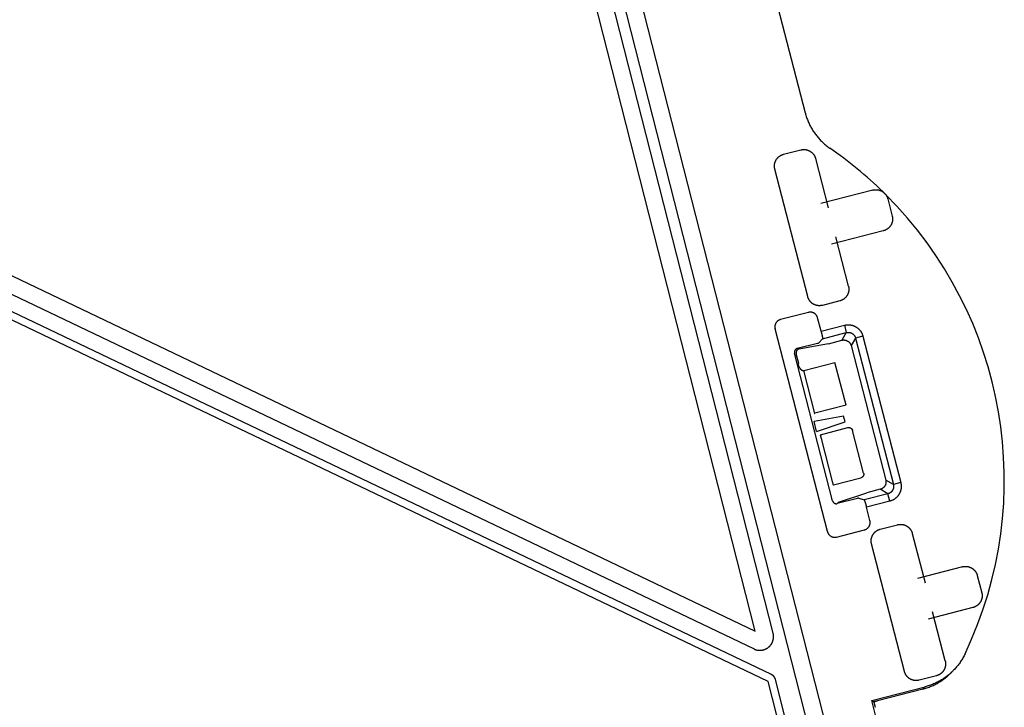
# Model space of a CAD drawing. Units: inches. Extents: x 689 to 3754, y -26 to 2445.
# Drawn here: x 3551 to 3680, y 205 to 296 of the extents above; entities that cross this region are included whole.
import ezdxf

# ---------------------------------------------------------------- set-up
doc = ezdxf.new("R2010")
doc.units = ezdxf.units.IN

msp = doc.modelspace()

# ---------------------------------------------------------------- linework, layer by layer
at = {"linetype": 'Continuous'}
for p, q in [((3654.165881147086, 283.6547267144233), (3604.886705698913, 474.973878455221)), ((3594.133406868905, 439.6848089688247), (3671.814698505304, 135.0134280618258)), ((3674.325793063706, 134.5613311138186), (3596.553495673697, 439.5896428602246)), ((3647.56660859351, 215.4363340356249), (3620.736831184304, 320.6645705968222)), ((3649.917512945309, 215.1417007816235), (3622.815662803887, 321.4370253538254)), ((3481.021087757692, 294.9804916252215), (3647.56660859351, 215.4363340356249)), ((3479.606040046494, 293.2124917250221), (3647.397935738905, 213.0730504104249)), ((3649.26067095771, 208.7921046600204), (3477.529874247297, 290.8128128004209)), ((3649.691584315909, 209.6943291838215), (3477.960787645485, 291.7150373048244)), ((3651.28923175909, 278.2372334178253), (3653.561828400709, 278.8237099704238)), ((3655.509689641303, 277.6749712900237), (3657.183994143912, 271.1870413424222)), ((3654.475139916702, 259.492615679821), (3650.140493078683, 276.2893721770197)), ((3663.048315258087, 273.5261208078191), (3656.210063523498, 271.7614106826259)), ((3665.014736937885, 272.3914747224226), (3665.605715140295, 270.1014341882219)), ((3664.433914371099, 268.1569242450241), (3657.59566263651, 266.3922141200201)), ((3659.844336479293, 260.878214792825), (3658.170031976713, 267.3661447404193)), ((3658.695597798886, 258.9303535520194), (3656.423001157296, 258.3438769994209)), ((3654.562030149305, 257.4122267128223), (3650.889395493899, 256.4644500274189)), ((3656.234805952294, 254.9266885872239), (3655.778516052293, 256.694811949219)), ((3656.234805952294, 254.9266885872239), (3659.310575895886, 255.7204356694238)), ((3659.310575895886, 255.7204356694238), (3659.560301696098, 254.7527481942197)), ((3657.064109841509, 228.5403539306244), (3650.172061507301, 255.2470412256262)), ((3656.435557472289, 253.9463625880198), (3659.560301696098, 254.7527481942197)), ((3659.560301696098, 254.7527481942197), (3658.969442579286, 253.7508566484212)), ((3661.745402446688, 254.2845123190236), (3660.777714971513, 254.0347865188196)), ((3661.745402446688, 254.2845123190236), (3666.726424460883, 234.9830520138239)), ((3655.746086865898, 253.3343979308229), (3653.094747924888, 252.6501814300245)), ((3657.192243172294, 253.2922245434202), (3653.311428364485, 252.5746984462203)), ((3656.435557472289, 253.9463625880198), (3655.937823081886, 253.3907137156239)), ((3657.192243172294, 253.2922245434202), (3658.969442579286, 253.7508566484212)), ((3660.777714971513, 254.0347865188196), (3660.186855854701, 253.0328949732248)), ((3660.186855854701, 253.0328949732248), (3664.756845439902, 235.3241853306208)), ((3660.777714971513, 254.0347865188196), (3665.758736985708, 234.7333262138236)), ((3657.756485692285, 232.5858850214245), (3652.735617174711, 252.0417505266196)), ((3653.287204083697, 250.670333478618), (3652.952816097883, 251.9660869236213)), ((3653.311428364485, 252.5746984462203), (3653.094747924888, 252.6501814300245)), ((3653.197870898703, 250.570605823621), (3653.287204083697, 250.670333478618)), ((3653.971624743486, 249.7729575902231), (3658.066938987295, 250.8298128788192)), ((3659.5242111797, 245.1828831332205), (3658.066938987295, 250.8298128788192)), ((3653.92233128971, 249.7615558638245), (3655.380241829293, 244.1121525230228)), ((3659.5242111797, 245.1828831332205), (3655.428896935891, 244.1260278444206)), ((3655.264187773691, 243.0095216794252), (3655.3146361571, 243.0225406170248)), ((3659.195450964909, 243.7400667140209), (3655.3146361571, 243.0225406170248)), ((3655.649024142886, 241.726787171825), (3655.3146361571, 243.0225406170248)), ((3655.649024142886, 241.726787171825), (3659.392422998297, 242.9768000848235)), ((3659.392422998297, 242.9768000848235), (3659.195450964909, 243.7400667140209)), ((3656.133432254896, 241.2944743380249), (3656.233702965694, 240.8049906196211)), ((3656.158133519291, 241.3002360834253), (3659.769604025498, 242.2322284722213)), ((3661.835582855683, 236.2263178888206), (3660.378310663307, 241.8732476346231)), ((3656.233702965694, 240.8049906196211), (3657.691613505305, 235.155587278623)), ((3657.691613505305, 235.155587278623), (3657.840726770288, 234.6787080912218)), ((3657.865131511908, 234.6856188624261), (3661.476602018085, 235.6176112512221)), ((3665.758736985708, 234.7333262138236), (3664.756845439902, 235.3241853306208)), ((3666.726424460883, 234.9830520138239), (3665.758736985708, 234.7333262138236)), ((3658.518285502303, 232.3981270372205), (3662.261684357511, 233.6481399500226)), ((3665.040775310308, 233.5159129384228), (3661.916031086703, 232.7095273322229)), ((3664.038883764706, 234.1067720550236), (3662.261684357511, 233.6481399500226)), ((3665.040775310308, 233.5159129384228), (3664.038883764706, 234.1067720550236)), ((3665.29050111049, 232.5482254630224), (3665.040775310308, 233.5159129384228)), ((3661.016529034097, 232.9114345290182), (3658.365190093087, 232.2272180282198)), ((3658.365190093087, 232.2272180282198), (3658.518285502303, 232.3981270372205)), ((3661.211572951086, 232.9549329722249), (3661.916031086703, 232.7095273322229)), ((3665.29050111049, 232.5482254630224), (3662.214731166898, 231.7544783808225)), ((3662.671021066695, 229.9863550188202), (3662.214731166898, 231.7544783808225)), ((3658.280971647882, 227.8220924302186), (3661.953606303288, 228.769869115622)), ((3664.033010729096, 228.8550899086222), (3666.305607370685, 229.4415664612206)), ((3668.253468611512, 228.2928277808205), (3669.927773114092, 221.804897833219)), ((3667.218918886707, 210.1104721706251), (3662.884272048688, 226.9072286680203)), ((3674.858127099493, 223.9029535234185), (3668.953842493707, 222.3792671734227)), ((3676.816267715885, 222.7639703974237), (3677.406181336703, 220.4780551164185)), ((3676.243726212504, 218.5337569606236), (3670.339441606689, 217.0100706108242)), ((3672.588115449502, 211.4960712836219), (3670.913810946893, 217.9840012312234)), ((3658.604485425896, 176.1919492422203), (3650.229522713898, 209.0391303426186)), ((3671.439376769094, 209.5482100430199), (3669.166780127505, 208.961733490225)), ((3657.317721517089, 177.1917969374226), (3649.26067095771, 208.7921046600204)), ((3662.911966947084, 206.2801029112197), (3669.928688832299, 208.0874403666203)), ((3669.631714697085, 207.7944735618257), (3663.667407154689, 206.2582125282242)), ((3670.408308304906, 177.2317801494246), (3662.911966947084, 206.2801029112197)), ((3662.911966947084, 206.2801029112197), (3663.175796939498, 206.1244293710224))]:
    msp.add_line(p, q, dxfattribs=at)
for start, end in [(45.6361874908132, 55.45228483426877), (334.5101031320571, 45.06819824255563)]:
    msp.add_arc((3627.242812995306, 235.3002717916206), 53.1333333334, start, end, dxfattribs=at)
for points, start_tangent, end_tangent in [([(3654.165881147086, 283.6547267144233), (3654.242167056307, 283.3790657376194), (3654.328322606105, 283.106131753626), (3654.424186250313, 282.8364689318223), (3654.529568300701, 282.5705802304183), (3654.644395882498, 282.3086245568229), (3654.768600526908, 282.0507837164223), (3654.901948408895, 281.7975643258214), (3655.044177126083, 281.5494419338247), (3655.195191287496, 281.3065631720201), (3655.354902083085, 281.0690900824229), (3655.523008637307, 280.8374875912232), (3655.699180526486, 280.6121937680182), (3655.883299561307, 280.3933437348205), (3656.075258075087, 280.181081222825), (3656.274695523289, 279.9758203180209), (3656.48121953229, 279.7779511692243), (3656.694688449499, 279.5875956924247), (3656.914976172704, 279.4048793918228), (3657.14167051911, 279.2301575186248), (3657.374320485893, 279.0637653388221)], (0.4988684720843737, -1.936783479782963), (1.647308414586009, -1.134184723594059)), ([(3650.140493078683, 276.2893721770197), (3650.121755921895, 276.3706809054238), (3650.107245622088, 276.45309443722), (3650.0970501797, 276.5362864266244), (3650.091222950288, 276.6199450880194), (3650.089787303094, 276.7037582686207), (3650.092739539106, 276.7874508544228), (3650.100064142085, 276.870833740224), (3650.111743461488, 276.9537274392242), (3650.127749826906, 277.0359154646248), (3650.148037172303, 277.1171510902241), (3650.172545344687, 277.197197398822), (3650.201206792701, 277.2758399490231), (3650.233944963695, 277.3528711886211), (3650.270671735112, 277.428083647621), (3650.311286283106, 277.5012703074208), (3650.355677054906, 277.5722300126254), (3650.403721998913, 277.6407678156211), (3650.455288584491, 277.7066951282213), (3650.510237579294, 277.7698341560208), (3650.568424194296, 277.8300174256183), (3650.629694303499, 277.8870829818225), (3650.693871901489, 277.940865222623), (3650.760763276894, 277.9912037722206), (3650.830187335496, 278.0379659590217), (3650.901991050285, 278.0810475864237), (3650.976020029486, 278.1203468234198), (3651.052049630294, 278.1557341532207), (3651.129798111886, 278.1870779552228), (3651.20896686151, 278.2142717284187), (3651.28923175909, 278.2372334178253)], (-0.4997533864233901, 1.93655533170585), (1.936554652945164, 0.4997560166285508)), ([(3653.561828400709, 278.8237099704238), (3653.643137129084, 278.8424471272192), (3653.725550660894, 278.8569574270259), (3653.808742650088, 278.8671528694213), (3653.89240131149, 278.8729800988258), (3653.976214492084, 278.8744157460205), (3654.059907077901, 278.8714635100223), (3654.143289963891, 278.8641389070217), (3654.226183662891, 278.8524595876261), (3654.308371688096, 278.8364532222222), (3654.389607313702, 278.8161658768258), (3654.469653622307, 278.7916577044198), (3654.548296172494, 278.7629962564206), (3654.625327412099, 278.7302580854193), (3654.700539871092, 278.6935313140239), (3654.773726531103, 278.6529167658191), (3654.844686236089, 278.6085259940191), (3654.913224039106, 278.5604810502227), (3654.979151351903, 278.5089144646226), (3655.042290379499, 278.4539654698201), (3655.102473649111, 278.395778854825), (3655.159539205286, 278.3345087456219), (3655.213321446094, 278.2703311476253), (3655.263659995691, 278.20343977222), (3655.310422182492, 278.1340157136183), (3655.353503809894, 278.062211998822), (3655.392803047087, 277.9881830196209), (3655.428190376699, 277.9121534188198), (3655.459534178897, 277.8344049372208), (3655.486727952086, 277.7552361876187), (3655.509689641303, 277.6749712900237)], (1.93655533170585, 0.4997533864233901), (0.4997560166285508, -1.936554652945164)), ([(3663.048315258087, 273.5261208078191), (3663.130016986894, 273.5450205544221), (3663.212688233298, 273.5597905506183), (3663.296016156704, 273.5703581126181), (3663.379702256907, 273.5766820390236), (3663.463449172503, 273.5787483236236), (3663.546992543708, 273.5765677892232), (3663.630131537708, 273.5701648010181), (3663.712679674094, 273.5595690488226), (3663.794427426097, 273.5448200040228), (3663.875146394888, 273.525972419422), (3663.954614122691, 273.503094465621), (3664.032626337897, 273.4762627840209), (3664.108990655282, 273.4455614078215), (3664.183518964304, 273.4110834038183), (3664.256026736695, 273.3729314682241), (3664.326335505701, 273.3312169918245), (3664.394274497086, 273.2860590078235)], (1.936555295857115, 0.4997535253380017), (1.636743665841842, -1.149378167674421)), ([(3664.394243392513, 273.2860892838253), (3664.44891828811, 273.2325416990243), (3664.50316727051, 273.17926107522), (3664.557026985103, 273.1262096214232), (3664.61051534131, 273.0733700278251), (3664.663658281499, 273.0207191434201), (3664.716480769684, 272.9682367398236), (3664.769038583096, 272.9158736644204)], (1.429830031871391, -1.398422711471269), (1.415894622267896, -1.41253050184159)), ([(3664.769006885706, 272.9159058324185), (3664.815839377903, 272.8470489264182), (3664.858940012085, 272.7758323890193), (3664.898222829886, 272.7023894682243), (3664.933563506087, 272.6269358434256), (3664.964828818893, 272.5497585830199), (3664.991912919506, 272.4711620008202), (3665.014736937885, 272.3914747224226)], (1.168216552749371, -1.623351497945647), (0.4997558868290741, -1.936554686441797)), ([(3665.605715140295, 270.1014341882219), (3665.624179895503, 270.0212570582262), (3665.638452436689, 269.9399867262218), (3665.648444289489, 269.8579421708237), (3665.654101469905, 269.7754335428217), (3665.655401293685, 269.6927691984201), (3665.652347487108, 269.6101982362197), (3665.644950904711, 269.5278788124233), (3665.633220349295, 269.4459655974242), (3665.617172693486, 269.3646595830251), (3665.596842548492, 269.284197782621), (3665.572276842899, 269.2048062534195), (3665.543527691307, 269.1266881610245), (3665.510654763088, 269.0500421986253), (3665.473728821906, 268.975070791621), (3665.432833869507, 268.9019803180236), (3665.388065243287, 268.8309744394246), (3665.339528768092, 268.7622521684207), (3665.287341849706, 268.6960090650209), (3665.2316311989, 268.632433831026), (3665.172531818711, 268.5717077092231), (3665.110190645706, 268.5140082484249), (3665.044776950703, 268.4595161448196), (3664.976478215687, 268.4084068898192), (3664.9054749519, 268.3608319552186), (3664.831927560301, 268.3169177028212), (3664.756005443285, 268.2767890876239), (3664.677948675702, 268.2405947920233), (3664.5980418649, 268.2084776274241), (3664.516585870095, 268.1805554506245), (3664.433914371099, 268.1569242450241)], (0.4997561874874822, -1.936554608852531), (-1.936553999131201, -0.499758550150924)), ([(3659.844336479293, 260.878214792825), (3659.86307363611, 260.7969060644209), (3659.877583935888, 260.7144925326247), (3659.887779378305, 260.631300543424), (3659.893606607688, 260.547641881818), (3659.895042254882, 260.463828701224), (3659.892090018899, 260.3801361156256), (3659.884765415891, 260.2967532296207), (3659.873086096488, 260.2138595306205), (3659.857079731099, 260.1316715052199), (3659.836792385702, 260.0504358796206), (3659.812284213289, 259.9703895710227), (3659.783622765304, 259.8917470208216), (3659.75088459431, 259.8147157812236), (3659.714157822893, 259.7395033222238), (3659.673543274695, 259.6663166624239), (3659.629152502896, 259.5953569572193), (3659.581107559092, 259.5268191542236), (3659.529540973484, 259.4608918416234), (3659.474591978711, 259.3977528138239), (3659.416405363709, 259.3375695442191), (3659.355135254506, 259.2805039880222), (3659.290957656487, 259.2267217474182), (3659.224066281111, 259.1763831976241), (3659.154642222509, 259.129621010823), (3659.082838507691, 259.0865393836248), (3659.00880952849, 259.0472401464249), (3658.932779927711, 259.011852816624), (3658.85503144609, 258.9805090146219), (3658.775862696495, 258.953315241426), (3658.695597798886, 258.9303535520194)], (0.4997533864233901, -1.93655533170585), (-1.936554652945164, -0.4997560166285508)), ([(3656.423001157296, 258.3438769994209), (3656.341692428892, 258.3251398426255), (3656.259278897111, 258.3106295428188), (3656.176086907888, 258.3004341004234), (3656.092428246486, 258.2946068710189), (3656.008615065688, 258.2931712238242), (3655.924922480104, 258.2961234598224), (3655.841539594085, 258.303448062823), (3655.758645895085, 258.3151273822186), (3655.676457869909, 258.3311337476225), (3655.595222244099, 258.3514210930189), (3655.515175935698, 258.3759292654249), (3655.436533385482, 258.4045907136206), (3655.359502145702, 258.4373288846218), (3655.284289686884, 258.4740556558208), (3655.211103026902, 258.5146702040256), (3655.140143321712, 258.5590609758256), (3655.071605518695, 258.607105919622), (3655.005678206102, 258.6586725052221), (3654.942539178302, 258.7136215000246), (3654.88235590869, 258.7718081150197), (3654.82529035269, 258.8330782242228), (3654.771508111911, 258.8972558222194), (3654.721169562285, 258.9641471976247), (3654.674407375309, 259.0335712562191), (3654.631325748111, 259.1053749710227), (3654.592026510889, 259.1794039504202), (3654.556639181306, 259.2554335510249), (3654.525295379108, 259.3331820326239), (3654.49810160589, 259.412350782226), (3654.475139916702, 259.492615679821)], (-1.93655533170585, -0.4997533864233901), (-0.4997560166285508, 1.936554652945164)), ([(3655.778516052293, 256.694811949219), (3655.761663175888, 256.7528233476223), (3655.741337249901, 256.8097223892219), (3655.717630434492, 256.8652538120259), (3655.690615210888, 256.9192528500243), (3655.660409105711, 256.9714888618219), (3655.627098302097, 257.021814830423), (3655.590838830512, 257.0699986798245), (3655.551723641112, 257.1159192834202), (3655.509938024103, 257.1593611108219), (3655.465590092908, 257.2002136984192), (3655.418881427091, 257.2382919608244), (3655.369946589899, 257.2734877480216), (3655.318985706692, 257.3056565470215), (3655.266174688297, 257.3346885216197), (3655.211695065695, 257.3604826940245), (3655.155770126295, 257.3829338746182), (3655.098559346692, 257.401976727826), (3655.04032293751, 257.4175241934245), (3654.981208726504, 257.4295353946254), (3654.921496635305, 257.4379521566188), (3654.861335619908, 257.442752019826), (3654.801006488911, 257.443910561622), (3654.740671812093, 257.4414231468218), (3654.680596381311, 257.4352981136217), (3654.6209660107, 257.4255529068214), (3654.562030149305, 257.4122267128223)], (-0.4997560379047173, 1.93655464745454), (-1.93655464745454, -0.4997560379047173)), ([(3650.889395493899, 256.4644500274189), (3650.831438197698, 256.4476118528219), (3650.774585055102, 256.4272994054227), (3650.71909138089, 256.4036039810198), (3650.665121728294, 256.3765970210261), (3650.612907079108, 256.3463952162238), (3650.562594575285, 256.3130837382232), (3650.514417062283, 256.2768180082239), (3650.468496304909, 256.2376902950236), (3650.42504860231, 256.1958853536235), (3650.384185566307, 256.1515111830195), (3650.346093007307, 256.1047689234219), (3650.310880576088, 256.0557937592203), (3650.278693372909, 256.004785424022), (3650.24964279571, 255.9519211340194), (3650.223830371893, 255.8973823148226), (3650.201362496506, 255.841393750623), (3650.182305091907, 255.7841154716189), (3650.166745942495, 255.7258091164222), (3650.154726344104, 255.6666235956254), (3650.146304752912, 255.6068401682242), (3650.14150372011, 255.5466091232192), (3650.140347552895, 255.4862126326225), (3650.142840225688, 255.4258195136244), (3650.148972446304, 255.365692374824), (3650.158727433301, 255.3060097522211), (3650.172061507301, 255.2470412256262)], (-1.936554647396833, -0.4997560381283334), (0.4997560381283334, -1.936554647396833)), ([(3659.310575895886, 255.7204356694238), (3659.408971356899, 255.7431960230206), (3659.5086462895, 255.761001517425), (3659.609230324686, 255.7737546548196), (3659.710369854702, 255.7813961942193), (3659.811714604499, 255.7838998470215), (3659.912971750486, 255.7812678888185), (3660.013936860896, 255.773513435819), (3660.114397634899, 255.7606528586221), (3660.214088919691, 255.7427171568233), (3660.312731357701, 255.7197560456225), (3660.410066055689, 255.691831630018), (3660.505852777309, 255.6590144926195), (3660.599852996706, 255.6213867226215), (3660.691824631098, 255.5790451072207), (3660.781529753704, 255.5320993776222), (3660.868739534113, 255.4806696156193), (3660.953232544884, 255.4248864364235), (3661.034793214496, 255.36489186162), (3661.113210614889, 255.3008408204223), (3661.188282673686, 255.2328984980231), (3661.259821573303, 255.161234509822), (3661.327649689107, 255.0860246816192), (3661.391588821311, 255.0074637822217), (3661.451460731683, 254.9257710930215), (3661.5071076029, 254.8411666236243), (3661.558409308289, 254.753834032821), (3661.605257467107, 254.6639442824198), (3661.647514448299, 254.5717403022245), (3661.685034289696, 254.4775361074244), (3661.717695483707, 254.3816700778225), (3661.745402446688, 254.2845123190236)], (1.93655544182594, 0.4997529597054305), (0.4997574550406654, -1.936554281741485)), ([(3656.234805952294, 254.9266885872239), (3656.249457174303, 254.8695499024216), (3656.263912132506, 254.8124393998187), (3656.278089863483, 254.7556743248242), (3656.291918485311, 254.6995439952188), (3656.305351080899, 254.6442423166191), (3656.318368224487, 254.5898504528195), (3656.3309123659, 254.5366087952243), (3656.342952808687, 254.4846474116239), (3656.354434980285, 254.434201583219), (3656.365330271308, 254.3853968138246), (3656.375591025486, 254.3384461896239), (3656.38518858349, 254.2934807048186), (3656.394084926493, 254.2506778930219), (3656.402250197107, 254.2101813320223), (3656.409657010694, 254.1721261344246), (3656.416275879894, 254.1366637008214), (3656.4220882073, 254.1038929690221), (3656.42706829071, 254.0739585688243), (3656.431203585091, 254.046935225826), (3656.43447501329, 254.022947006426), (3656.436874434296, 254.0020529908252), (3656.43839084689, 253.9843478238217), (3656.439020437685, 253.9698633794214), (3656.438756781108, 253.9586666942232), (3656.437599316299, 253.9508223638222), (3656.435557472289, 253.9463625880198)], (0.4997560382605895, -1.936554647362702), (-1.334445489341272, -1.48971649516837)), ([(3659.560301696098, 254.7527481942197), (3659.609551935284, 254.7642032458207), (3659.659429833499, 254.7731745896199), (3659.709759799096, 254.7796156842196), (3659.760364878692, 254.7834967150229), (3659.811069814286, 254.7848043242229), (3659.861728118909, 254.7835395102193), (3659.91223753011, 254.779708740225), (3659.962491836692, 254.7733201100236), (3660.012358393493, 254.7643890156214), (3660.061697465486, 254.75294022042), (3660.110379565102, 254.7390047042245), (3660.158284543084, 254.7226177032244), (3660.205293115085, 254.703820217419), (3660.251284312109, 254.6826605638234), (3660.296139200307, 254.6591935512224), (3660.339743354709, 254.6334791962181), (3660.381986059891, 254.6055827956188), (3660.422759534706, 254.5755753636222), (3660.461958328497, 254.5435343834215), (3660.499481424487, 254.5095424810243), (3660.535234940298, 254.4736845106199), (3660.569130097896, 254.4360484418248), (3660.601077841509, 254.3967317320239), (3660.630989106694, 254.355844119822), (3660.658785042704, 254.3134957278198), (3660.684405639508, 254.2697784876254), (3660.707796767501, 254.22477796362), (3660.728889692897, 254.1786157474235), (3660.747611563509, 254.1314490586192), (3660.763901715896, 254.0834473150207), (3660.777714971513, 254.0347865188196)], (1.93594643897987, 0.5021069461789612), (0.4974031794571025, -1.937160312691225)), ([(3655.746086865898, 253.3343979308229), (3655.762364399097, 253.338624129221), (3655.778541999085, 253.3428756228204), (3655.794444726287, 253.3471064148216), (3655.810010229094, 253.3512998478218), (3655.825154634311, 253.3554336598208), (3655.839727672488, 253.359467116421), (3655.853574216106, 253.3633570262209), (3655.866646356708, 253.3670896328222), (3655.878887590896, 253.3706491094235), (3655.890170591303, 253.3739987812187), (3655.900383853501, 253.3771052514239), (3655.909482952296, 253.3799545734255), (3655.917437444501, 253.3825376306231), (3655.92415525549, 253.3848251182244), (3655.929573872507, 253.3867952170222), (3655.933670771485, 253.3884387036196), (3655.937823081886, 253.3907137156239)], (1.936554647231417, 0.499756038769322), (1.334445489156621, 1.489716495333776)), ([(3658.969442579286, 253.7508566484212), (3659.028330166506, 253.7641338114227), (3659.087910078293, 253.7738334082205), (3659.147965533108, 253.7799203920185), (3659.2082774803, 253.7823727870236), (3659.268626310894, 253.781181895818), (3659.328792283313, 253.7763522604255), (3659.388556247695, 253.7679016644215), (3659.447700609891, 253.755861055226), (3659.506010089886, 253.7402744158207), (3659.563272439906, 253.7211986128204), (3659.619279224486, 253.6987031886201), (3659.673826595712, 253.6728700994245), (3659.726716018691, 253.6437934186215), (3659.777754980694, 253.611578999622), (3659.826757689911, 253.5763440916235), (3659.873545748707, 253.5382169150216), (3659.917948793302, 253.497336202021), (3659.959805103486, 253.4538507074212), (3659.998962205487, 253.4079186574199), (3660.035277433695, 253.3597071654258), (3660.068618413907, 253.3093916736216), (3660.098863537483, 253.2571553572234), (3660.125902489091, 253.2031883298223), (3660.149636614109, 253.1476869820217), (3660.169979154483, 253.0908536142197), (3660.186855854701, 253.0328949732248)], (1.936859331306463, 0.4985738969612024), (0.5009370540979708, -1.936249484914495)), ([(3653.094747924888, 252.6501814300245), (3653.062008613897, 252.6405318400248), (3653.029948857906, 252.628652964424), (3652.998805703888, 252.6146291160221), (3652.968736308105, 252.5985397168224), (3652.939793375497, 252.580412364423), (3652.912124629687, 252.5603280644245), (3652.885930364895, 252.5384324836232), (3652.861348412904, 252.5148570820202), (3652.838389520884, 252.489613633621), (3652.817186337083, 252.4628318942232), (3652.797888685311, 252.4347017028231), (3652.780597083098, 252.4053920422193), (3652.765310198303, 252.3749008426203), (3652.752129268893, 252.343403479219), (3652.741146661692, 252.3111234198186), (3652.732409219288, 252.2782348396249), (3652.725920988685, 252.2447489530205), (3652.721731436906, 252.2108583190238), (3652.7198696867, 252.1768076196204), (3652.72033419111, 252.1427587226244), (3652.723124139304, 252.108766219626), (3652.728232397089, 252.0750141040226), (3652.735617174711, 252.0417505266196)], (-1.936554647462482, -0.4997560378739445), (0.4997560378739445, -1.936554647462482)), ([(3653.311428364485, 252.5746984462203), (3653.277311268905, 252.5645150452219), (3653.244002416906, 252.5519235872234), (3653.211671148312, 252.5369880862236), (3653.180481833087, 252.5197844734248), (3653.150593035711, 252.5004002110254), (3653.122156708707, 252.4789338468217), (3653.095317420493, 252.4554945148229), (3653.070211620101, 252.4302013788219), (3653.046966943892, 252.4031830272252), (3653.025701565903, 252.3745768198241), (3653.006523598104, 252.3445281884233), (3652.989530540102, 252.313189898221), (3652.974808783301, 252.2807212710213), (3652.962433171897, 252.2472873750194), (3652.952466622899, 252.213058186022), (3652.944959805698, 252.17820772302), (3652.939950884089, 252.1429131630248), (3652.937465323486, 252.1073539414247), (3652.937515759901, 252.0717108388235), (3652.940101937305, 252.0361650624218), (3652.945210707492, 252.0008973244221), (3652.952816097883, 251.9660869236213)], (-1.93563791422333, -0.503295007943808), (0.4962207919943085, -1.937463528841909)), ([(3653.197870904902, 250.5706057992247), (3653.228658536887, 250.4734613310247), (3653.264064769903, 250.3798139002211), (3653.303149800691, 250.291418112025), (3653.344775361884, 250.2098173954182), (3653.387858394884, 250.1359249852212), (3653.431494878083, 250.0700537180201), (3653.47464415469, 250.0125197326233), (3653.516840595492, 249.9627514018248), (3653.557408644092, 249.9204509492229), (3653.5961917025, 249.8847872162187), (3653.632830679506, 249.8552072078201), (3653.667512211689, 249.8307970522183), (3653.699986242109, 249.8110708482236), (3653.730563095685, 249.795265318422), (3653.759306075111, 249.7828806920188), (3653.786293092098, 249.7734736734237), (3653.811775322685, 249.766615366625), (3653.835947953487, 249.7619836488193), (3653.858928547883, 249.7593347838229), (3653.880872982701, 249.758468821823), (3653.901937489894, 249.7592385428252), (3653.92233128971, 249.7615558638245)], (0.5520257881590581, -1.922307865355436), (1.97702551927769, 0.3022748684968365)), ([(3653.92233128971, 249.7615558638245), (3653.947024035298, 249.7669395408193), (3653.971624743486, 249.7729575902231)], (1.95931274509923, 0.4013646308429788), (1.93655418108971, 0.4997578450649498)), ([(3655.380241829293, 244.1121525230228), (3655.404504538894, 244.1194038064241), (3655.428896935891, 244.1260278444206)], (1.908858669065776, 0.5968740080891735), (1.936554645320917, 0.4997560461725069)), ([(3655.529355094304, 243.6352733354252), (3655.541523363909, 243.6388852608252), (3655.553759835895, 243.6421841068259)], (1.909980830439037, 0.5932733158969891), (1.937460208183553, 0.4962337571199114)), ([(3656.133432255099, 241.2944743372245), (3656.1458288171, 241.297201723024), (3656.158133519291, 241.3002360834253)], (1.958552525626341, 0.4050580259205879), (1.935642561975001, 0.5032771326723025)), ([(3659.769604025498, 242.2322284722213), (3659.804422833697, 242.2398563244242), (3659.839699775099, 242.244983630826), (3659.875255364897, 242.2475843040193), (3659.910908700696, 242.2476451124203), (3659.946478382686, 242.245165746619), (3659.981783437108, 242.2401588210232), (3660.016644235906, 242.2326498106231), (3660.050883411694, 242.2226769200242), (3660.084326760292, 242.2102908902198), (3660.116804125691, 242.1955547398211), (3660.14815026711, 242.1785434442245), (3660.178205699691, 242.1593435550203), (3660.20681750469, 242.1380527588226), (3660.233840109287, 242.1147793806194), (3660.259136025505, 242.0896418322191), (3660.282576550906, 242.0627680104189), (3660.304042423088, 242.0342946458222), (3660.323424426695, 242.0043666074234), (3660.34062394791, 241.9731361654231), (3660.355553478295, 241.9407622160252), (3660.368137057902, 241.9074094742209), (3660.378310663307, 241.8732476346231)], (1.937161900892694, 0.4973969940900361), (0.5021143402737002, -1.935944521232855)), ([(3661.835582855683, 236.2263178888206), (3661.843210707886, 236.1914990806217), (3661.848338014302, 236.1562221392196), (3661.85093868751, 236.120666549421), (3661.850999495889, 236.0850132138185), (3661.848520130095, 236.049443531625), (3661.843513204485, 236.0141384774215), (3661.836004194107, 235.9792776786235), (3661.826031303501, 235.9450385026248), (3661.813645273711, 235.9115951542226), (3661.79890912329, 235.8791177888234), (3661.781897827694, 235.8477716472225), (3661.762697938482, 235.817716214824), (3661.741407142285, 235.7891044096214), (3661.71813376411, 235.7620818052201), (3661.692996215688, 235.7367858890248), (3661.666122393888, 235.7133453634196), (3661.637649029291, 235.6918794912235), (3661.6077209909, 235.6724974878198), (3661.576490548907, 235.6552979664229), (3661.544116599487, 235.640368436023), (3661.51076385769, 235.6277848564241), (3661.476602018085, 235.6176112512221)], (0.4973969940900361, -1.937161900892694), (-1.935944521108938, -0.502114340751472)), ([(3664.756845439902, 235.3241853306208), (3664.770122602904, 235.265297743219), (3664.779822199898, 235.2057178314244), (3664.7859091835, 235.1456623766244), (3664.788361578483, 235.0853504294246), (3664.787170687285, 235.0250015990205), (3664.782341051907, 234.9648356264261), (3664.773890455896, 234.9050716620222), (3664.761849846693, 234.8459273000226), (3664.746263207287, 234.7876178200204), (3664.727187404294, 234.7303554698192), (3664.704691980094, 234.6743486852247), (3664.678858890898, 234.6198013140202), (3664.649782210096, 234.5669118912228), (3664.617567791111, 234.5158729290233), (3664.582332883294, 234.4668702198214), (3664.54420570651, 234.4200821610248), (3664.50332499351, 234.3756791164233), (3664.459839498888, 234.3338228064204), (3664.413907448909, 234.2946657044195), (3664.365695956893, 234.2583504762188), (3664.315380465096, 234.2250094958181), (3664.26314414869, 234.1947643724234), (3664.209177121289, 234.1677254206188), (3664.153675773503, 234.1439912958194), (3664.096842405708, 234.1236487554233), (3664.038883764706, 234.1067720550236)], (0.4985738969612024, -1.936859331306463), (-1.936249484914495, -0.5009370540979708)), ([(3666.726424460883, 234.9830520138239), (3666.749184814487, 234.8846565528256), (3666.766990309088, 234.7849816202252), (3666.779743446301, 234.6843975852207), (3666.78738498589, 234.5832580550232), (3666.78988863851, 234.481913305226), (3666.787256680489, 234.3806561592246), (3666.779502227293, 234.2796910488214), (3666.766641650089, 234.1792302748254), (3666.748705948297, 234.0795389900195), (3666.725744837111, 233.9808965520242), (3666.697820421485, 233.8835618542253), (3666.665003284086, 233.7877751326196), (3666.627375514103, 233.693774913223), (3666.585033898709, 233.6018032786196), (3666.538088169096, 233.5120981560212), (3666.486658407086, 233.424888375619), (3666.430875227905, 233.3403953648194), (3666.370880653094, 233.258834695418), (3666.306829611889, 233.1804172950251), (3666.238887289483, 233.1053452362212), (3666.167223301311, 233.0338063366253), (3666.0920134731, 232.9659782206181), (3666.01345257371, 232.902039088618), (3665.931759884495, 232.8421671780197), (3665.847155415106, 232.786520306825), (3665.759822824302, 232.7352186014214), (3665.669933074098, 232.6883704426182), (3665.577729093699, 232.6461134614256), (3665.483524898884, 232.6085936200216), (3665.387658869297, 232.5759324262217), (3665.29050111049, 232.5482254630224)], (0.4997529597054305, -1.93655544182594), (-1.936554281741485, -0.4997574550406654)), ([(3657.840726770288, 234.6787080910181), (3657.8528945327, 234.6823198730235), (3657.865131511908, 234.6856188624261)], (1.909980821504838, 0.5932733446596976), (1.937460200603175, 0.4962337867162062)), ([(3665.758736985708, 234.7333262138236), (3665.770192037309, 234.6840759746228), (3665.779163381087, 234.6341980764228), (3665.785604475708, 234.5838681106216), (3665.789485506482, 234.5332630312223), (3665.790793115682, 234.4825580956203), (3665.789528301686, 234.4318997908231), (3665.785697531684, 234.3813903796217), (3665.77930890149, 234.3311360732223), (3665.770377807088, 234.2812695162247), (3665.758929011909, 234.2319304442244), (3665.744993495699, 234.1832483446233), (3665.728606494698, 234.1353433666191), (3665.7098090089, 234.088334794822), (3665.68864935529, 234.0423435976227), (3665.6651823429, 233.9974887096214), (3665.639467987699, 233.9538845550233), (3665.6115715871, 233.9116418500234), (3665.581564155089, 233.8708683750192), (3665.54952317491, 233.8316695814246), (3665.515531272513, 233.7941464854193), (3665.479673302094, 233.7583929694192), (3665.442037233299, 233.7244978118215), (3665.402720523505, 233.6925500684192), (3665.3618329115, 233.6626388030236), (3665.319484519308, 233.6348428670208), (3665.275767279092, 233.609222270421), (3665.230766755094, 233.5858311422235), (3665.184604538897, 233.5647382170246), (3665.137437850093, 233.5460163464195), (3665.089436106502, 233.5297261938213), (3665.040775310308, 233.5159129384228)], (0.5021069461789612, -1.93594643897987), (-1.937160312691225, -0.4974031794571025)), ([(3657.756485692285, 232.5858850214245), (3657.766119437294, 232.5532018228223), (3657.777981819907, 232.5211927072196), (3657.791989330291, 232.4900950588235), (3657.80805917649, 232.4600733468214), (3657.826165651497, 232.43117573782), (3657.846231780482, 232.4035446344242), (3657.86811367571, 232.3773800706222), (3657.891674867687, 232.3528266218236), (3657.916906387693, 232.3298921436253), (3657.943682959305, 232.3087063934254), (3657.971815613682, 232.2894202362259), (3658.00113089051, 232.2721381572228), (3658.031630957501, 232.256858990022), (3658.063146078088, 232.2436819744216), (3658.0954532747, 232.232700742421), (3658.128373674905, 232.2239646574199), (3658.161892175909, 232.2174788228185), (3658.1958245445, 232.2132915846196), (3658.229925010297, 232.2114334962207), (3658.264025098093, 232.21190396362), (3658.298065330107, 232.2147016344206), (3658.331869743301, 232.2198199636223), (3658.365190093087, 232.2272180282198)], (0.4997560378739445, -1.936554647462482), (1.936554647462482, 0.4997560378739445)), ([(3661.211572951086, 232.9549329722249), (3661.206838289307, 232.9549145720193), (3661.202457715905, 232.9543703238196), (3661.196762429698, 232.9534723186262), (3661.18977660491, 232.9522233838252), (3661.181565506502, 232.9506346758244), (3661.172223891483, 232.9487251040227), (3661.161782813086, 232.9465014218185), (3661.150287897502, 232.943972921621), (3661.137852885093, 232.9411643346211), (3661.124606950705, 232.9381051800192), (3661.110607199489, 232.9348089492232), (3661.095902214498, 232.9312867868248), (3661.08064865129, 232.927575962025), (3661.064997725511, 232.9237135424228), (3661.049033609308, 232.9197206328208), (3661.032818928305, 232.9156128280192), (3661.016529034097, 232.9114345290182)], (-1.888679985870706, 0.6579421790487612), (-1.936554647231417, -0.499756038769322)), ([(3661.916031086703, 232.7095273322229), (3661.919976045496, 232.7066125378224), (3661.924784859091, 232.7003078922244), (3661.9304336941, 232.6906370112229), (3661.936891783293, 232.677656695425), (3661.944132310893, 232.6614287196244), (3661.952143189907, 232.6419828220205), (3661.960888249103, 232.6194071526224), (3661.970346023912, 232.5937573528245), (3661.980473172707, 232.5651512278237), (3661.991244514504, 232.5336602416246), (3662.002612554907, 232.4994234004225), (3662.014545692686, 232.4625362866245), (3662.026996469884, 232.4231456628222), (3662.039923469887, 232.3813830204199), (3662.053283343908, 232.3373884560242), (3662.067023454294, 232.291335730024), (3662.081105492691, 232.2433533470212), (3662.095468051908, 232.1936508446197), (3662.110075436301, 232.1423518974225), (3662.124861550694, 232.0896888136231), (3662.139790318297, 232.0357902720243), (3662.154795776094, 231.980894493423), (3662.169855648886, 231.9250819060217), (3662.184917163513, 231.8685449042205), (3662.199903223898, 231.8115714602209), (3662.214731166898, 231.7544783808225)], (1.888679985958897, -0.6579421787955995), (0.4997560382605895, -1.936554647362702)), ([(3661.953606303288, 228.769869115622), (3662.011617701502, 228.786721992019), (3662.068516743109, 228.8070479180205), (3662.124048166095, 228.8307547334225), (3662.178047203897, 228.8577699570196), (3662.230283215702, 228.8879760622258), (3662.280609184296, 228.9212868660215), (3662.328793033697, 228.957546337424), (3662.374713637286, 228.996661526824), (3662.418155464695, 229.0384471438192), (3662.459008052307, 229.0827950750208), (3662.497086314894, 229.1295037408236), (3662.532282102098, 229.1784385780229), (3662.564450901091, 229.2293994612228), (3662.5934828755, 229.2822104796251), (3662.619277047897, 229.33669010222), (3662.641728228484, 229.3926150416191), (3662.660771081895, 229.4498258212225), (3662.676318547283, 229.5080622304195), (3662.688329748695, 229.5671764414183), (3662.696746510484, 229.6268885326244), (3662.701546373895, 229.6870495480216), (3662.702704915488, 229.7473786790251), (3662.700217500709, 229.8077133558218), (3662.694092467691, 229.8677887866252), (3662.684347260891, 229.9274191574259), (3662.671021066695, 229.9863550188202)], (1.93655464745454, 0.4997560379047173), (-0.4997560379047173, 1.93655464745454)), ([(3657.064109841509, 228.5403539306244), (3657.080976222906, 228.4822959340199), (3657.101320408898, 228.4253449860225), (3657.125050169883, 228.3697581480192), (3657.152093791696, 228.3156997936203), (3657.182332325292, 228.2634042400205), (3657.215680593306, 228.2130173122241), (3657.251980774688, 228.1647741876259), (3657.291140401709, 228.1187954846209), (3657.332972201113, 228.0752990640212), (3657.377367977491, 228.0343952544245), (3657.42412428689, 227.9962705528196), (3657.473106010702, 227.9610330972246), (3657.524111187699, 227.928828165419), (3657.57696319651, 227.8997653742226), (3657.631478863101, 227.8739458680247), (3657.687434701309, 227.8514741812214), (3657.744669301495, 227.8324156090202), (3657.802910689092, 227.8168591200192), (3657.862019705501, 227.8048411246236), (3657.9217285621, 227.7964172838219), (3657.981878563705, 227.7916116162196), (3658.042188463705, 227.7904478588207), (3658.102488227889, 227.7929293510206), (3658.1625192519, 227.7990464408249), (3658.222102931091, 227.8087820188193), (3658.280971647882, 227.8220924302186)], (0.4997560381283334, -1.936554647396833), (1.936554647396833, 0.4997560381283334)), ([(3662.884272048688, 226.9072286680203), (3662.865534892104, 226.9885373964244), (3662.851024592093, 227.0709509282206), (3662.840829149909, 227.1541429174213), (3662.835001920294, 227.2378015788236), (3662.833566273099, 227.3216147594248), (3662.836518509082, 227.4053073452196), (3662.84384311209, 227.4886902312246), (3662.855522431493, 227.571583930021), (3662.871528796912, 227.6537719554217), (3662.891816142308, 227.7350075810209), (3662.916324314692, 227.8150538896189), (3662.94498576291, 227.8936964398199), (3662.977723933904, 227.9707276794252), (3663.014450705088, 228.0459401384251), (3663.055065253286, 228.1191267984213), (3663.099456025086, 228.1900865034222), (3663.147500968889, 228.2586243064252), (3663.1990675547, 228.3245516190254), (3663.254016549299, 228.3876906468249), (3663.312203164505, 228.4478739164224), (3663.373473273505, 228.5049394726193), (3663.437650871494, 228.5587217134198), (3663.504542246899, 228.6090602630247), (3663.573966305501, 228.6558224498185), (3663.645770020494, 228.6989040772205), (3663.719798999695, 228.7382033142239), (3663.795828600503, 228.7735906440248), (3663.873577082095, 228.8049344462233), (3663.95274583169, 228.8321282192228), (3664.033010729096, 228.8550899086222)], (-0.4997533864233901, 1.93655533170585), (1.936554652945164, 0.4997560166285508)), ([(3666.305607370685, 229.4415664612206), (3666.386916099089, 229.4603036180233), (3666.4693296309, 229.4748139178228), (3666.552521620297, 229.4850093602181), (3666.636180281699, 229.4908365896226), (3666.719993462293, 229.4922722368246), (3666.803686047906, 229.4893200008191), (3666.887068933896, 229.4819953978185), (3666.969962632897, 229.4703160784229), (3667.052150658305, 229.454309713019), (3667.133386283911, 229.4340223676227), (3667.213432592487, 229.4095141952239), (3667.292075142703, 229.3808527472247), (3667.369106382308, 229.3481145762235), (3667.444318841301, 229.3113878048207), (3667.517505501108, 229.2707732566232), (3667.588465206298, 229.2263824848233), (3667.657003009286, 229.1783375410196), (3667.722930321908, 229.1267709554195), (3667.786069349708, 229.0718219606242), (3667.846252619291, 229.0136353456219), (3667.903318175495, 228.9523652364187), (3667.957100416303, 228.8881876384221), (3668.0074389659, 228.8212962630241), (3668.054201152701, 228.7518722044224), (3668.0972827799, 228.6800684896189), (3668.136582017092, 228.606039510425), (3668.171969346908, 228.5300099096239), (3668.203313148902, 228.4522614280249), (3668.230506922091, 228.3730926784228), (3668.253468611512, 228.2928277808205)], (1.93655533170585, 0.4997533864233901), (0.4997560166285508, -1.936554652945164)), ([(3674.858127099493, 223.9029535234185), (3674.940975769105, 223.9220568890196), (3675.024864636713, 223.9368604324227), (3675.109459627887, 223.947283337624), (3675.194443620307, 223.9532797094253), (3675.279500898703, 223.9548334738247), (3675.364352565901, 223.9519553534228), (3675.448797962688, 223.9446688200223), (3675.532644349298, 223.933001580026), (3675.615666396307, 223.9169927274233), (3675.697616648309, 223.8966991838206), (3675.77825992249, 223.8721913678201), (3675.857382607095, 223.8435474046237), (3675.934779007892, 223.8108543504241), (3676.010245752494, 223.7742100858195), (3676.083582667286, 223.7337237072243), (3676.154597118499, 223.6895135752238), (3676.223103076512, 223.6417076002217), (3676.288922173089, 223.5904424694199), (3676.351888494684, 223.5358591120203), (3676.411847126905, 223.4781017646201), (3676.468647987089, 223.4173227470201), (3676.522135399488, 223.3536966384236), (3676.572158872908, 223.2874144434209), (3676.618598782285, 223.2186481112185), (3676.66136463269, 223.1475359626238), (3676.7003646135, 223.0742179044209), (3676.735472623697, 222.9989123812229), (3676.766558049103, 222.9219000436242), (3676.793516194886, 222.843478524821), (3676.816267715885, 222.7639703974237)], (1.936555309343001, 0.4997534730799103), (0.4997559537213031, -1.936554669179291)), ([(3677.406181336703, 220.4780551164185), (3677.42474515809, 220.397466292623), (3677.43910185731, 220.3157927874236), (3677.449164777094, 220.2333552870223), (3677.454881512911, 220.150464919021), (3677.456230560902, 220.0674304910244), (3677.45321656851, 219.9845041892222), (3677.445852180304, 219.9018528770212), (3677.434149656505, 219.8196413926235), (3677.418130476903, 219.7380780988206), (3677.397833912111, 219.6574029716248), (3677.373311718287, 219.5778441208204), (3677.344621527709, 219.4996074698247), (3677.311829113287, 219.4228942072259), (3677.275011473686, 219.3479079490244), (3677.234258559301, 219.274854625819), (3677.189671272705, 219.2039361952229), (3677.141360916898, 219.1353494530231), (3677.08944987631, 219.0692867366197), (3677.034068761686, 219.0059321156186), (3676.975355454286, 218.945461310821), (3676.913459085104, 218.8880460584223), (3676.848551392091, 218.8338617892186), (3676.780821384689, 218.7830780604236), (3676.710447335501, 218.7358381214181), (3676.637584508486, 218.6922594864191), (3676.562397146483, 218.6524597952193), (3676.485124130299, 218.6165833906234), (3676.406049527288, 218.5847689812254), (3676.325473067091, 218.5571298592222), (3676.243726212504, 218.5337569606236)], (0.4997561207745171, -1.936554626068784), (-1.936553985689533, -0.4997586022371041)), ([(3647.397935738905, 213.0730504104249), (3647.482351284505, 213.0353602776195), (3647.56881712971, 213.0019674518226), (3647.657008332697, 212.9730284946236), (3647.746606507893, 212.9486617672192), (3647.837292265294, 212.928953487226), (3647.928797739909, 212.9139525830215), (3648.020929283086, 212.9036835588231), (3648.113483638912, 212.8981690438195), (3648.206211282903, 212.8974267348203), (3648.298843024708, 212.9014594764194), (3648.391124803895, 212.9102544362213), (3648.482819990693, 212.9237872332196), (3648.573692207896, 212.9420222740191), (3648.663500587691, 212.9649110278224), (3648.752004596698, 212.992391771626), (3648.838969498904, 213.0243909412202), (3648.924166081097, 213.0608235612199), (3649.007369832108, 213.101593164818), (3649.088360910713, 213.1465917048226), (3649.166924843305, 213.1956997300185), (3649.24285419431, 213.2487873420214), (3649.315948155507, 213.3057139942212), (3649.38601364731, 213.3663292608217), (3649.452865509696, 213.4304730368203), (3649.516326782499, 213.4979757220244), (3649.576229653905, 213.5686591366211), (3649.632415128292, 213.6423360738227), (3649.684734456301, 213.7188119610255), (3649.733049330303, 213.7978853956192), (3649.777231734684, 213.8793480160202), (3649.817163727306, 213.9629836812201), (3649.852737950105, 214.0485683804181), (3649.883860153905, 214.1358758668248), (3649.910449551886, 214.2246818868189), (3649.932435881494, 214.3147584710205), (3649.949756644901, 214.405856423622), (3649.962362518711, 214.4977106180195), (3649.970222973703, 214.5900773702197), (3649.973320397288, 214.682758310224), (3649.971640154896, 214.775555498225), (3649.96517875069, 214.8681832980255), (3649.953960465909, 214.9603087876203), (3649.938041138901, 215.0515977000214), (3649.917512945309, 215.1417007816235)], (1.804724619551287, -0.8619565230250671), (-0.4941233105839928, 1.937999523719631)), ([(3672.588115449502, 211.4960712836219), (3672.606852606086, 211.414762555225), (3672.621362905893, 211.3323490234216), (3672.63155834831, 211.2491570342208), (3672.637385577897, 211.1654983728258), (3672.638821225091, 211.0816851920208), (3672.635868989108, 210.9979926064225), (3672.6285443861, 210.9146097204248), (3672.616865066493, 210.8317160214247), (3672.600858701308, 210.749527996024), (3672.580571355911, 210.6682923704248), (3672.556063183498, 210.5882460620232), (3672.527401735309, 210.5096035118222), (3672.494663564286, 210.4325722720205), (3672.457936793102, 210.3573598130206), (3672.417322244904, 210.2841731532208), (3672.372931473104, 210.2132134480235), (3672.324886529301, 210.1446756450205), (3672.27331994349, 210.0787483324202), (3672.218370948891, 210.0156093046207), (3672.160184333685, 209.9554260350233), (3672.098914224511, 209.8983604788191), (3672.034736626696, 209.8445782382223), (3671.967845251087, 209.7942396884209), (3671.898421192689, 209.7474775016199), (3671.826617477696, 209.7043958744216), (3671.752588498495, 209.6650966372217), (3671.676558897687, 209.6297093074209), (3671.598810416095, 209.5983655054188), (3671.5196416665, 209.5711717322229), (3671.439376769094, 209.5482100430199)], (0.4997533864233901, -1.93655533170585), (-1.936554652945164, -0.4997560166285508)), ([(3675.204210550293, 212.4342389990234), (3675.072952543096, 212.1713529024237), (3674.932080374887, 211.9131791292202), (3674.781870110312, 211.660254484621), (3674.622625772698, 211.413077053021), (3674.4544590897, 211.1718079722232), (3674.277478979495, 210.9366281752191), (3674.09203652671, 210.7080254790235), (3673.898511760288, 210.4864536078203), (3673.697042638089, 210.2720561612259), (3673.603671207502, 210.1778066642182)], (-0.8607038667727377, -1.805322368365954), (-1.4191879941027, -1.409221571433944)), ([(3673.603671207502, 210.1778066642182), (3673.487761980885, 210.0649911968248), (3673.271087003088, 209.865686430825), (3673.047463291297, 209.6745361778194), (3672.817050621294, 209.491661460419), (3672.580002983685, 209.3171961440203), (3672.336793433906, 209.151499064621), (3672.08792343829, 208.9948956120243), (3671.833571429104, 208.847481406021), (3671.573907649292, 208.7093630472191), (3671.309449092108, 208.5808231102237), (3671.040741828097, 208.4621100238182), (3670.767982116291, 208.3532925268191), (3670.491350673083, 208.2544474454226), (3670.211393004489, 208.1657747994213), (3669.928688832299, 208.0874403666203)], (-1.419187994080675, -1.409221571456125), (-1.936783479790306, -0.4988684720558652)), ([(3673.603671232298, 210.177806639218), (3673.498626429706, 210.0736805080196), (3673.369617064107, 209.94629318242), (3673.276367904708, 209.8545539280203)], (-1.419187857773761, -1.409221708727028), (-1.426788637682456, -1.401525662761921)), ([(3650.229522713898, 209.0391303426186), (3650.21218213151, 209.0991959302228), (3650.191122284685, 209.1580611602221), (3650.166425492092, 209.2154959402214), (3650.138188288287, 209.2712757696245), (3650.106521047304, 209.3251826162195), (3650.071547549511, 209.3770057690235), (3650.033404499294, 209.4265426618258), (3649.99224099031, 209.4735996650234), (3649.948217922096, 209.5179928422185), (3649.901507372097, 209.559548669622), (3649.852291922494, 209.598104713823), (3649.80076394629, 209.6335102670237), (3649.747124855903, 209.6656269362247), (3649.691584315909, 209.6943291838215)], (-0.4944029185764013, 1.9379282118033), (-1.804601007824315, 0.8622152878251844)), ([(3669.166780127505, 208.961733490225), (3669.085471398897, 208.9429963336188), (3669.003057867087, 208.9284860336229), (3668.919865877893, 208.9182905912203), (3668.836207216491, 208.912463361823), (3668.752394035897, 208.911027714621), (3668.668701450109, 208.9139799506193), (3668.58531856409, 208.9213045536198), (3668.502424865294, 208.9329838730227), (3668.420236839886, 208.9489902384194), (3668.339001214308, 208.969277583823), (3668.258954905703, 208.9937857562218), (3668.180312355487, 209.0224472044247), (3668.103281115911, 209.0551853754187), (3668.028068656889, 209.091912146625), (3667.954881997082, 209.1325266948224), (3667.883922291892, 209.1769174666224), (3667.815384488904, 209.2249624104188), (3667.749457176311, 209.2765289962226), (3667.686318148511, 209.3314779908214), (3667.626134878899, 209.3896646060202), (3667.569069322695, 209.4509347150197), (3667.515287081887, 209.5151123130236), (3667.46494853229, 209.5820036884215), (3667.418186345489, 209.6514277470233), (3667.375104718087, 209.7232314618195), (3667.335805481098, 209.7972604412244), (3667.300418151312, 209.8732900420182), (3667.269074349084, 209.9510385236244), (3667.241880576099, 210.0302072730228), (3667.218918886707, 210.1104721706251)], (-1.93655533170585, -0.4997533864233901), (-0.4997560166285508, 1.936554652945164)), ([(3669.631714697085, 207.7944735618257), (3669.911676914084, 207.8719936098241), (3670.188952633705, 207.9596509428193), (3670.462978756494, 208.057285199222), (3670.733218948708, 208.1647004998194), (3670.999495199883, 208.2818210966252), (3671.26162574129, 208.4085842448221), (3671.519084850503, 208.5447528930199), (3671.771358902306, 208.6900485992192), (3672.018274066506, 208.8443627484194), (3672.259669090099, 209.0076099008184), (3672.495067594109, 209.1794846880257), (3672.723995178707, 209.3596316120202), (3672.946286961293, 209.5479084302242), (3673.161801652897, 209.7442088540229), (3673.276367881104, 209.8545539522202)], (1.936783479788605, 0.4988684720624683), (1.426788753581576, 1.401525544773671)), ([(3669.9286894243, 208.0874405190225), (3669.830220376696, 207.9899487104231), (3669.731230869687, 207.8922935790215), (3669.631714668301, 207.7944735544188)], (-1.419980837730026, -1.408422671103931), (-1.427587469845817, -1.400711967514813)), ([(3663.260033159286, 206.1482296624199), (3663.218755656302, 206.136542160024), (3663.175796939498, 206.1244293710224)], (-1.92404376238869, -0.5459446862212107), (-1.925234162138829, -0.5417318718089231)), ([(3663.175796939498, 206.1244293710224), (3663.197800694501, 206.0371456996254), (3663.220675443301, 205.945559420823), (3663.243892665285, 205.8517300864223), (3663.266970541912, 205.7575715746243), (3663.289141379502, 205.6662213668205)], (0.491063838148006, -1.938777013187269), (0.469452912741576, -1.944122928911248)), ([(3663.260033159286, 206.1482296624199), (3663.308136095498, 206.161789780821), (3663.357348723892, 206.1754869522229), (3663.407514807712, 206.189277683221), (3663.458479303286, 206.2031194280244), (3663.510117967702, 206.2169784160251), (3663.562238539687, 206.230803079623), (3663.61473082271, 206.2445641986233), (3663.667407154689, 206.2582125282242)], (1.924043827192276, 0.5459444578373327), (1.936783479759814, 0.4988684721742473)), ([(3663.289141379502, 205.6662213668205), (3663.302363734112, 205.6118547804253), (3663.315952583305, 205.5567511320223), (3663.329846231298, 205.5011606284206), (3663.344011757088, 205.4452148234232), (3663.358392425291, 205.3891379874221)], (0.4694538664526698, -1.944122698615661), (0.4997560380011824, -1.936554647429646))]:
    msp.add_spline(points, degree=3, dxfattribs=dict(at, start_tangent=start_tangent, end_tangent=end_tangent))

doc.saveas('drawing.dxf')
